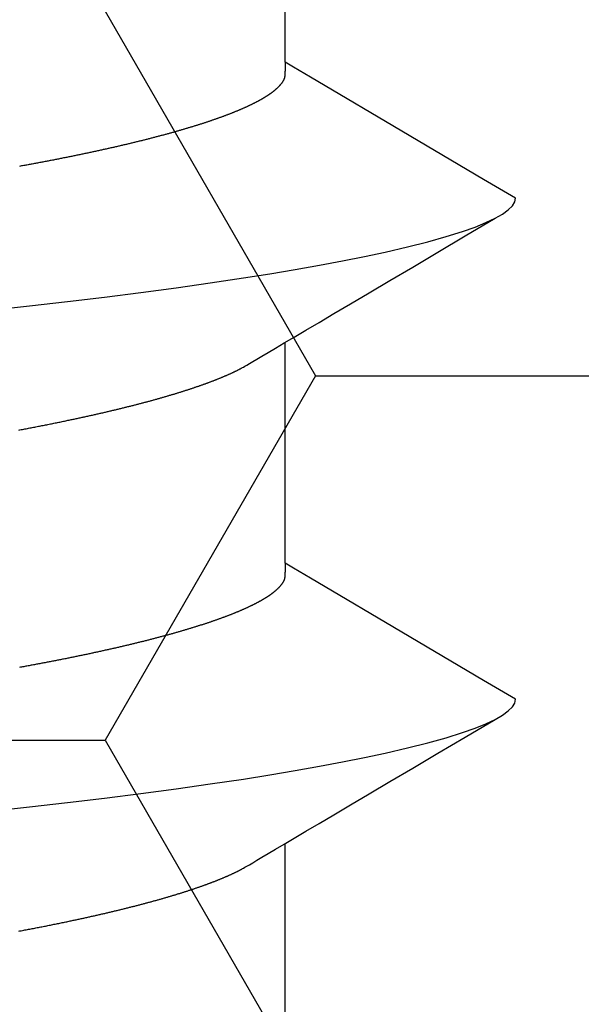
# Model space of a CAD drawing. Units: millimetres. Extents: x -3 to 1881, y -2333 to -50.
# Drawn here: x 1176 to 1178, y -2259 to -2256 of the extents above; entities that cross this region are included whole.
import ezdxf

# ---------------------------------------------------------------- set-up
doc = ezdxf.new("R2010")
doc.units = ezdxf.units.MM
doc.layers.add('CrossSectionsAccess', color=2, linetype='Continuous')
doc.layers.add('CrossSectionsProfils', color=7, linetype='Continuous')

# ---------------------------------------------------------------- blocks, each defined once
blk = doc.blocks.new('902_6605_5', base_point=(3953.5543, 1728.5588))
at = {"layer": 'CrossSectionsAccess', "color": 146, "true_color": 0x005f7f}
for p, q in [((3951.5096, 1703.4081), (3951.5096, 1702.7525)), ((3951.5096, 1701.9197), (3951.5096, 1701.264)), ((3951.5096, 1700.4312), (3951.5096, 1699.7756))]:
    blk.add_line(p, q, dxfattribs=at)
at = {"layer": 'CrossSectionsAccess', "color": 146, "true_color": 0x005f7f, "flags": 128}
for points in [[(3952.3007, 1703.0127), (3952.297, 1703.012), (3952.2933, 1703.0113), (3952.2896, 1703.0106), (3952.2859, 1703.0099), (3952.2823, 1703.0092), (3952.2786, 1703.0085), (3952.2749, 1703.0079), (3952.2713, 1703.0072), (3952.2676, 1703.0065), (3952.264, 1703.0058), (3952.2604, 1703.0051), (3952.2567, 1703.0044), (3952.2531, 1703.0037), (3952.2495, 1703.003), (3952.2459, 1703.0023), (3952.2423, 1703.0016), (3952.2387, 1703.0009), (3952.2352, 1703.0002), (3952.2316, 1702.9995), (3952.228, 1702.9988), (3952.2244, 1702.9981), (3952.2208, 1702.9974), (3952.2173, 1702.9967), (3952.2137, 1702.9959), (3952.2101, 1702.9952), (3952.2066, 1702.9945), (3952.203, 1702.9938), (3952.1995, 1702.9931), (3952.196, 1702.9924), (3952.1925, 1702.9917), (3952.1889, 1702.991), (3952.1854, 1702.9902), (3952.1819, 1702.9895), (3952.1785, 1702.9888), (3952.175, 1702.9881), (3952.1715, 1702.9874), (3952.168, 1702.9867), (3952.1646, 1702.9859), (3952.1611, 1702.9852), (3952.1577, 1702.9845), (3952.1543, 1702.9838), (3952.1508, 1702.9831), (3952.1474, 1702.9824), (3952.1474, 1702.9824), (3952.1445, 1702.9817), (3952.1416, 1702.9811), (3952.1386, 1702.9805), (3952.1357, 1702.9799), (3952.1328, 1702.9792), (3952.1299, 1702.9786), (3952.127, 1702.978), (3952.1241, 1702.9774), (3952.1212, 1702.9768), (3952.1183, 1702.9761), (3952.1155, 1702.9755), (3952.1126, 1702.9749), (3952.1097, 1702.9743), (3952.1069, 1702.9736), (3952.104, 1702.973), (3952.1012, 1702.9724), (3952.0983, 1702.9718), (3952.0955, 1702.9711), (3952.0927, 1702.9705), (3952.0899, 1702.9699), (3952.0871, 1702.9693), (3952.0843, 1702.9686), (3952.0815, 1702.968), (3952.0787, 1702.9674), (3952.0759, 1702.9667), (3952.0731, 1702.9661), (3952.0703, 1702.9655), (3952.0675, 1702.9648), (3952.0647, 1702.9642), (3952.0619, 1702.9636), (3952.0592, 1702.9629), (3952.0564, 1702.9623), (3952.0537, 1702.9617), (3952.0509, 1702.961), (3952.0482, 1702.9604), (3952.0454, 1702.9598), (3952.0427, 1702.9591), (3952.04, 1702.9585), (3952.0373, 1702.9579), (3952.0346, 1702.9572), (3952.0319, 1702.9566), (3952.0292, 1702.956), (3952.0265, 1702.9553), (3952.0238, 1702.9547), (3952.0212, 1702.9541), (3952.0185, 1702.9534), (3952.0158, 1702.9528), (3952.0132, 1702.9521), (3952.0105, 1702.9515), (3952.0079, 1702.9509), (3952.0052, 1702.9502), (3952.0026, 1702.9496), (3952, 1702.9489), (3951.9973, 1702.9483), (3951.9947, 1702.9477), (3951.9921, 1702.947), (3951.9895, 1702.9464), (3951.9869, 1702.9457), (3951.9843, 1702.9451), (3951.9817, 1702.9445), (3951.9792, 1702.9438), (3951.9766, 1702.9432), (3951.974, 1702.9425), (3951.9715, 1702.9419), (3951.9689, 1702.9412), (3951.9664, 1702.9406), (3951.9639, 1702.9399), (3951.9613, 1702.9393), (3951.9588, 1702.9387), (3951.9563, 1702.938), (3951.9538, 1702.9374), (3951.9513, 1702.9367), (3951.9488, 1702.9361), (3951.9463, 1702.9354), (3951.9438, 1702.9348), (3951.9414, 1702.9341), (3951.9389, 1702.9335), (3951.9364, 1702.9328), (3951.934, 1702.9322), (3951.9315, 1702.9315), (3951.9291, 1702.9309), (3951.9266, 1702.9303), (3951.9242, 1702.9296), (3951.9218, 1702.929), (3951.9194, 1702.9283), (3951.917, 1702.9277), (3951.9146, 1702.927), (3951.9122, 1702.9264), (3951.9098, 1702.9257), (3951.9074, 1702.9251), (3951.905, 1702.9244), (3951.9027, 1702.9238), (3951.9003, 1702.9231), (3951.898, 1702.9225), (3951.8956, 1702.9218), (3951.8933, 1702.9212), (3951.8933, 1702.9212), (3951.891, 1702.9205), (3951.8886, 1702.9199), (3951.8863, 1702.9192), (3951.884, 1702.9186), (3951.8817, 1702.9179), (3951.8794, 1702.9173), (3951.8771, 1702.9166), (3951.8749, 1702.916), (3951.8726, 1702.9153), (3951.8703, 1702.9147), (3951.8681, 1702.914), (3951.8658, 1702.9134), (3951.8636, 1702.9127), (3951.8613, 1702.9121), (3951.8591, 1702.9114), (3951.8569, 1702.9108), (3951.8547, 1702.9101), (3951.8525, 1702.9094), (3951.8503, 1702.9088), (3951.8481, 1702.9081), (3951.8459, 1702.9075), (3951.8437, 1702.9068), (3951.8416, 1702.9062), (3951.8394, 1702.9055), (3951.8373, 1702.9049), (3951.8352, 1702.9043), (3951.8331, 1702.9036), (3951.831, 1702.903), (3951.8289, 1702.9023), (3951.8268, 1702.9017), (3951.8248, 1702.9011), (3951.8227, 1702.9004), (3951.8206, 1702.8998), (3951.8186, 1702.8991), (3951.8165, 1702.8985), (3951.8145, 1702.8978), (3951.8125, 1702.8972), (3951.8105, 1702.8966), (3951.8085, 1702.8959), (3951.8065, 1702.8953), (3951.8045, 1702.8946), (3951.8025, 1702.894), (3951.8005, 1702.8934), (3951.7985, 1702.8927), (3951.7965, 1702.8921), (3951.7946, 1702.8914), (3951.7926, 1702.8908), (3951.7907, 1702.8902), (3951.7907, 1702.8902), (3951.7888, 1702.8895), (3951.7868, 1702.8889), (3951.7849, 1702.8882), (3951.783, 1702.8876), (3951.7811, 1702.887), (3951.7792, 1702.8863), (3951.7773, 1702.8857), (3951.7754, 1702.885), (3951.7735, 1702.8844), (3951.7717, 1702.8838), (3951.7698, 1702.8831), (3951.768, 1702.8825), (3951.7661, 1702.8818), (3951.7643, 1702.8812), (3951.7625, 1702.8806), (3951.7606, 1702.8799), (3951.7588, 1702.8793), (3951.757, 1702.8787), (3951.7552, 1702.878), (3951.7534, 1702.8774), (3951.7516, 1702.8767), (3951.7499, 1702.8761), (3951.7481, 1702.8755), (3951.7463, 1702.8748), (3951.7446, 1702.8742), (3951.7428, 1702.8736), (3951.7411, 1702.8729), (3951.7394, 1702.8723), (3951.7377, 1702.8716), (3951.736, 1702.871), (3951.7342, 1702.8704), (3951.7326, 1702.8697), (3951.7309, 1702.8691), (3951.7292, 1702.8685), (3951.7275, 1702.8678), (3951.7258, 1702.8672), (3951.7242, 1702.8666), (3951.7225, 1702.8659), (3951.7209, 1702.8653), (3951.7193, 1702.8647), (3951.7176, 1702.864), (3951.716, 1702.8634), (3951.7144, 1702.8628), (3951.7128, 1702.8621), (3951.7112, 1702.8615), (3951.7096, 1702.8609), (3951.7081, 1702.8602), (3951.7065, 1702.8596), (3951.7049, 1702.859), (3951.7034, 1702.8583), (3951.7018, 1702.8577), (3951.7003, 1702.8571), (3951.6988, 1702.8564), (3951.6973, 1702.8558), (3951.6958, 1702.8552), (3951.6943, 1702.8545), (3951.6928, 1702.8539), (3951.6913, 1702.8533), (3951.6898, 1702.8527), (3951.6883, 1702.852), (3951.6869, 1702.8514), (3951.6854, 1702.8508), (3951.684, 1702.8501), (3951.6825, 1702.8495), (3951.6811, 1702.8489), (3951.6796, 1702.8483), (3951.6782, 1702.8476), (3951.6768, 1702.847), (3951.6754, 1702.8464), (3951.674, 1702.8457), (3951.6726, 1702.8451), (3951.6712, 1702.8445), (3951.6698, 1702.8439), (3951.6684, 1702.8432), (3951.6671, 1702.8426), (3951.6657, 1702.8419), (3951.6643, 1702.8413), (3951.663, 1702.8407), (3951.6616, 1702.84), (3951.6603, 1702.8394), (3951.6589, 1702.8388), (3951.6576, 1702.8381), (3951.6563, 1702.8375), (3951.655, 1702.8369), (3951.6537, 1702.8362), (3951.6524, 1702.8356), (3951.6511, 1702.835), (3951.6499, 1702.8343), (3951.6486, 1702.8337), (3951.6473, 1702.8331), (3951.6461, 1702.8324), (3951.6449, 1702.8318), (3951.6437, 1702.8312), (3951.6425, 1702.8306), (3951.6413, 1702.8299), (3951.6401, 1702.8293), (3951.6401, 1702.8293), (3951.6392, 1702.8288), (3951.6379, 1702.8281), (3951.636, 1702.827), (3951.6332, 1702.8254), (3951.6291, 1702.823), (3951.6234, 1702.8196), (3951.6158, 1702.8152), (3951.606, 1702.8094), (3951.5936, 1702.8021), (3951.5784, 1702.7931), (3951.56, 1702.7822), (3951.5381, 1702.7693), (3951.5123, 1702.7541), (3951.4825, 1702.7364), (3951.4481, 1702.7161), (3951.409, 1702.693), (3951.3649, 1702.6669), (3951.3153, 1702.6375), (3951.2599, 1702.6048), (3951.1985, 1702.5685), (3951.1308, 1702.5284), (3951.0564, 1702.4844), (3950.9749, 1702.4362), (3950.8861, 1702.3837)], [(3952.3851, 1702.6566), (3952.2686, 1702.6433), (3952.1562, 1702.6305), (3952.0462, 1702.6174), (3951.9385, 1702.6039), (3951.8335, 1702.5899), (3951.7317, 1702.5755), (3951.6335, 1702.5608), (3951.555, 1702.5484), (3951.4795, 1702.5357), (3951.4074, 1702.5229), (3951.3388, 1702.51), (3951.2739, 1702.497), (3951.213, 1702.484), (3951.1465, 1702.4686), (3951.0859, 1702.4533), (3951.0315, 1702.4381), (3950.9834, 1702.423), (3950.9458, 1702.4097), (3950.9134, 1702.3965), (3950.8861, 1702.3837), (3950.864, 1702.3711), (3950.847, 1702.3587), (3950.8349, 1702.3467), (3950.8278, 1702.3351), (3950.8254, 1702.3238), (3950.8254, 1702.3238)], [(3951.5096, 1701.9197), (3951.5096, 1701.9197), (3951.5097, 1701.9243), (3951.5097, 1701.9286), (3951.5098, 1701.9326), (3951.5098, 1701.9363), (3951.5099, 1701.9396), (3951.51, 1701.9427), (3951.51, 1701.9456), (3951.5101, 1701.9481), (3951.5102, 1701.9504), (3951.5102, 1701.9526), (3951.5103, 1701.9544), (3951.5104, 1701.9562), (3951.5105, 1701.9577), (3951.5106, 1701.959), (3951.5107, 1701.9602), (3951.5108, 1701.9613), (3951.5109, 1701.9623), (3951.511, 1701.9631), (3951.5111, 1701.9639), (3951.5113, 1701.9646), (3951.5114, 1701.9652), (3951.5115, 1701.9658), (3951.5117, 1701.9664), (3951.5119, 1701.9669), (3951.5119, 1701.9669), (3951.512, 1701.9675), (3951.5122, 1701.968), (3951.5124, 1701.9686), (3951.5126, 1701.9691), (3951.5129, 1701.9697), (3951.5131, 1701.9702), (3951.5133, 1701.9708), (3951.5136, 1701.9713), (3951.5138, 1701.9719), (3951.5141, 1701.9725), (3951.5144, 1701.973), (3951.5146, 1701.9736), (3951.5149, 1701.9741), (3951.5152, 1701.9747), (3951.5155, 1701.9752), (3951.5159, 1701.9758), (3951.5162, 1701.9764), (3951.5165, 1701.9769), (3951.5169, 1701.9775), (3951.5172, 1701.978), (3951.5176, 1701.9786), (3951.5179, 1701.9792), (3951.5183, 1701.9797), (3951.5187, 1701.9803), (3951.5187, 1701.9803), (3951.5191, 1701.9809), (3951.5195, 1701.9814), (3951.5199, 1701.982), (3951.5203, 1701.9826), (3951.5207, 1701.9831), (3951.5211, 1701.9837), (3951.5216, 1701.9843), (3951.522, 1701.9849), (3951.5225, 1701.9854), (3951.5229, 1701.986), (3951.5234, 1701.9866), (3951.5239, 1701.9872), (3951.5244, 1701.9877), (3951.5248, 1701.9883), (3951.5253, 1701.9889), (3951.5259, 1701.9895), (3951.5264, 1701.99), (3951.5269, 1701.9906), (3951.5274, 1701.9912), (3951.528, 1701.9918), (3951.5285, 1701.9924), (3951.5291, 1701.9929), (3951.5296, 1701.9935), (3951.5302, 1701.9941), (3951.5302, 1701.9941), (3951.5308, 1701.9947), (3951.5314, 1701.9953), (3951.532, 1701.9959), (3951.5326, 1701.9965), (3951.5332, 1701.997), (3951.5338, 1701.9976), (3951.5345, 1701.9982), (3951.5351, 1701.9988), (3951.5358, 1701.9994), (3951.5364, 1702), (3951.5371, 1702.0006), (3951.5378, 1702.0012), (3951.5385, 1702.0018), (3951.5391, 1702.0024), (3951.5398, 1702.003), (3951.5406, 1702.0036), (3951.5413, 1702.0041), (3951.542, 1702.0047), (3951.5427, 1702.0053), (3951.5435, 1702.0059), (3951.5442, 1702.0065), (3951.545, 1702.0071), (3951.5457, 1702.0077), (3951.5465, 1702.0083), (3951.5465, 1702.0083), (3951.5473, 1702.0089), (3951.5481, 1702.0095), (3951.5489, 1702.0101), (3951.5497, 1702.0107), (3951.5505, 1702.0113), (3951.5514, 1702.0119), (3951.5522, 1702.0126), (3951.5531, 1702.0132), (3951.5539, 1702.0138), (3951.5548, 1702.0144), (3951.5556, 1702.015), (3951.5565, 1702.0156), (3951.5574, 1702.0162), (3951.5583, 1702.0168), (3951.5592, 1702.0174), (3951.5601, 1702.018), (3951.561, 1702.0186), (3951.562, 1702.0192), (3951.5629, 1702.0198), (3951.5639, 1702.0205), (3951.5648, 1702.0211), (3951.5658, 1702.0217), (3951.5667, 1702.0223), (3951.5677, 1702.0229), (3951.5687, 1702.0235), (3951.5697, 1702.0241), (3951.5707, 1702.0247), (3951.5717, 1702.0253), (3951.5727, 1702.0259), (3951.5737, 1702.0265), (3951.5747, 1702.0271), (3951.5757, 1702.0278), (3951.5768, 1702.0284), (3951.5778, 1702.029), (3951.5789, 1702.0296), (3951.5799, 1702.0302), (3951.581, 1702.0308), (3951.5821, 1702.0314), (3951.5832, 1702.032), (3951.5843, 1702.0326), (3951.5854, 1702.0332), (3951.5865, 1702.0338), (3951.5876, 1702.0345), (3951.5887, 1702.0351), (3951.5898, 1702.0357), (3951.591, 1702.0363), (3951.5921, 1702.0369), (3951.5933, 1702.0375), (3951.5945, 1702.0381), (3951.5956, 1702.0388), (3951.5968, 1702.0394), (3951.598, 1702.04), (3951.5992, 1702.0406), (3951.6004, 1702.0412), (3951.6017, 1702.0418), (3951.6029, 1702.0425), (3951.6041, 1702.0431), (3951.6054, 1702.0437), (3951.6066, 1702.0443), (3951.6079, 1702.0449), (3951.6092, 1702.0456), (3951.6104, 1702.0462), (3951.6117, 1702.0468), (3951.613, 1702.0474), (3951.6143, 1702.048), (3951.6156, 1702.0487), (3951.6169, 1702.0493), (3951.6182, 1702.0499), (3951.6196, 1702.0505), (3951.6209, 1702.0512), (3951.6223, 1702.0518), (3951.6236, 1702.0524), (3951.625, 1702.053), (3951.6264, 1702.0537), (3951.6277, 1702.0543), (3951.6291, 1702.0549), (3951.6305, 1702.0555), (3951.6319, 1702.0562), (3951.6333, 1702.0568), (3951.6348, 1702.0574), (3951.6362, 1702.058), (3951.6376, 1702.0587), (3951.6391, 1702.0593), (3951.6405, 1702.0599), (3951.642, 1702.0606), (3951.6435, 1702.0612), (3951.645, 1702.0618), (3951.6464, 1702.0624), (3951.6479, 1702.0631), (3951.6494, 1702.0637), (3951.6509, 1702.0643), (3951.6525, 1702.065), (3951.654, 1702.0656), (3951.6555, 1702.0662), (3951.6571, 1702.0669), (3951.6586, 1702.0675), (3951.6602, 1702.0681), (3951.6617, 1702.0687), (3951.6633, 1702.0694), (3951.6649, 1702.07), (3951.6665, 1702.0706), (3951.6681, 1702.0713), (3951.6697, 1702.0719), (3951.6713, 1702.0726), (3951.6729, 1702.0732), (3951.6746, 1702.0738), (3951.6762, 1702.0745), (3951.6779, 1702.0751), (3951.6795, 1702.0757), (3951.6812, 1702.0764), (3951.6828, 1702.077), (3951.6845, 1702.0776), (3951.6862, 1702.0783), (3951.6879, 1702.0789), (3951.6896, 1702.0795), (3951.6913, 1702.0802), (3951.693, 1702.0808), (3951.6948, 1702.0814), (3951.6965, 1702.0821), (3951.6982, 1702.0827), (3951.7, 1702.0834), (3951.7018, 1702.084), (3951.7036, 1702.0847), (3951.7054, 1702.0853), (3951.7072, 1702.086), (3951.7091, 1702.0866), (3951.7109, 1702.0873), (3951.7127, 1702.0879), (3951.7146, 1702.0886), (3951.7165, 1702.0892), (3951.7183, 1702.0899), (3951.7202, 1702.0905), (3951.7221, 1702.0912), (3951.724, 1702.0918), (3951.7259, 1702.0925), (3951.7278, 1702.0931), (3951.7297, 1702.0938), (3951.7316, 1702.0944), (3951.7335, 1702.0951), (3951.7355, 1702.0958), (3951.7374, 1702.0964), (3951.7394, 1702.0971), (3951.7413, 1702.0977), (3951.7433, 1702.0984), (3951.7453, 1702.099), (3951.7473, 1702.0997), (3951.7493, 1702.1003), (3951.7513, 1702.101), (3951.7533, 1702.1016), (3951.7553, 1702.1023), (3951.7573, 1702.1029), (3951.7593, 1702.1036), (3951.7614, 1702.1042), (3951.7634, 1702.1049), (3951.7655, 1702.1056), (3951.7675, 1702.1062), (3951.7696, 1702.1069), (3951.7717, 1702.1075), (3951.7738, 1702.1082), (3951.7759, 1702.1088), (3951.778, 1702.1095), (3951.7801, 1702.1101), (3951.7822, 1702.1108), (3951.7843, 1702.1114), (3951.7865, 1702.1121), (3951.7886, 1702.1127), (3951.7908, 1702.1134), (3951.7929, 1702.1141), (3951.7951, 1702.1147), (3951.7972, 1702.1154), (3951.7994, 1702.116), (3951.8016, 1702.1167), (3951.8038, 1702.1173), (3951.806, 1702.118), (3951.8082, 1702.1186), (3951.8104, 1702.1193), (3951.8126, 1702.1199), (3951.8149, 1702.1206), (3951.8171, 1702.1212), (3951.8194, 1702.1219), (3951.8216, 1702.1225), (3951.8239, 1702.1232), (3951.8261, 1702.1238), (3951.8284, 1702.1245), (3951.8307, 1702.1252), (3951.833, 1702.1258), (3951.8353, 1702.1265), (3951.8376, 1702.1271), (3951.8399, 1702.1278), (3951.8422, 1702.1284), (3951.8445, 1702.1291), (3951.8469, 1702.1297), (3951.8492, 1702.1304), (3951.8516, 1702.131), (3951.8539, 1702.1317), (3951.8563, 1702.1323), (3951.8586, 1702.133), (3951.861, 1702.1336), (3951.8634, 1702.1343), (3951.8658, 1702.1349), (3951.8682, 1702.1356), (3951.8706, 1702.1362), (3951.873, 1702.1369), (3951.8754, 1702.1375), (3951.8778, 1702.1382), (3951.8803, 1702.1388), (3951.8827, 1702.1395), (3951.8852, 1702.1401), (3951.8876, 1702.1408), (3951.8901, 1702.1414), (3951.8925, 1702.1421), (3951.895, 1702.1427), (3951.8975, 1702.1434), (3951.9, 1702.144), (3951.9025, 1702.1447), (3951.905, 1702.1453), (3951.9075, 1702.146), (3951.91, 1702.1466), (3951.9125, 1702.1472), (3951.915, 1702.1479), (3951.9176, 1702.1485), (3951.9201, 1702.1492), (3951.9227, 1702.1498), (3951.9252, 1702.1505), (3951.9278, 1702.1511), (3951.9303, 1702.1518), (3951.9329, 1702.1524), (3951.9355, 1702.1531), (3951.9381, 1702.1537), (3951.9407, 1702.1543), (3951.9433, 1702.155), (3951.9459, 1702.1556), (3951.9485, 1702.1563), (3951.9511, 1702.1569), (3951.9537, 1702.1576), (3951.9564, 1702.1582), (3951.959, 1702.1588), (3951.9617, 1702.1595), (3951.9643, 1702.1601), (3951.967, 1702.1608), (3951.967, 1702.1608), (3951.9696, 1702.1614), (3951.9723, 1702.162), (3951.975, 1702.1627), (3951.9776, 1702.1633), (3951.9803, 1702.164), (3951.983, 1702.1646), (3951.9857, 1702.1652), (3951.9884, 1702.1659), (3951.9911, 1702.1665), (3951.9939, 1702.1671), (3951.9966, 1702.1678), (3951.9993, 1702.1684), (3952.002, 1702.169), (3952.0048, 1702.1697), (3952.0075, 1702.1703), (3952.0103, 1702.171), (3952.0131, 1702.1716), (3952.0158, 1702.1722), (3952.0186, 1702.1729), (3952.0214, 1702.1735), (3952.0242, 1702.1741), (3952.027, 1702.1748), (3952.0298, 1702.1754), (3952.0326, 1702.176), (3952.0354, 1702.1767), (3952.0382, 1702.1773), (3952.041, 1702.1779), (3952.0438, 1702.1785), (3952.0466, 1702.1792), (3952.0495, 1702.1798), (3952.0523, 1702.1804), (3952.0552, 1702.181), (3952.058, 1702.1817), (3952.0609, 1702.1823), (3952.0637, 1702.1829), (3952.0666, 1702.1836), (3952.0695, 1702.1842), (3952.0724, 1702.1848), (3952.0752, 1702.1854), (3952.0781, 1702.1861), (3952.081, 1702.1867), (3952.0839, 1702.1873), (3952.0869, 1702.1879), (3952.0898, 1702.1885), (3952.0927, 1702.1892), (3952.0956, 1702.1898), (3952.0986, 1702.1904), (3952.1015, 1702.191), (3952.1015, 1702.191), (3952.1044, 1702.1917), (3952.1074, 1702.1923), (3952.1103, 1702.1929), (3952.1132, 1702.1935), (3952.1162, 1702.1941), (3952.1191, 1702.1947), (3952.1221, 1702.1953), (3952.125, 1702.196), (3952.128, 1702.1966), (3952.131, 1702.1972), (3952.134, 1702.1978), (3952.137, 1702.1984), (3952.14, 1702.199), (3952.143, 1702.1996), (3952.146, 1702.2002), (3952.149, 1702.2008), (3952.152, 1702.2015), (3952.155, 1702.2021), (3952.158, 1702.2027), (3952.1611, 1702.2033), (3952.1641, 1702.2039), (3952.1672, 1702.2045), (3952.1702, 1702.2051), (3952.1733, 1702.2057), (3952.1763, 1702.2063), (3952.1793, 1702.2069), (3952.1824, 1702.2075), (3952.1854, 1702.2081), (3952.1885, 1702.2087), (3952.1916, 1702.2093), (3952.1946, 1702.2099), (3952.1977, 1702.2105), (3952.2008, 1702.2111), (3952.2039, 1702.2117), (3952.207, 1702.2123), (3952.2101, 1702.2129), (3952.2132, 1702.2135), (3952.2163, 1702.2141), (3952.2194, 1702.2147), (3952.2225, 1702.2153), (3952.2256, 1702.2159), (3952.2288, 1702.2165), (3952.2319, 1702.2171), (3952.2351, 1702.2177), (3952.2382, 1702.2183), (3952.2414, 1702.2189), (3952.2445, 1702.2195), (3952.2477, 1702.2201), (3952.2508, 1702.2206), (3952.254, 1702.2212), (3952.2571, 1702.2218), (3952.2603, 1702.2224), (3952.2634, 1702.223), (3952.2666, 1702.2236), (3952.2697, 1702.2241), (3952.2729, 1702.2247), (3952.2761, 1702.2253), (3952.2793, 1702.2259), (3952.2825, 1702.2265), (3952.2857, 1702.2271), (3952.2889, 1702.2276), (3952.2921, 1702.2282), (3952.2953, 1702.2288), (3952.2985, 1702.2294)], [(3950.8254, 1702.3238), (3950.9206, 1702.2679), (3951.2121, 1702.0961), (3951.369, 1702.0032), (3951.4347, 1701.9642), (3951.4851, 1701.9343), (3951.5096, 1701.9197)], [(3952.3007, 1701.5242), (3952.297, 1701.5235), (3952.2933, 1701.5229), (3952.2896, 1701.5222), (3952.2859, 1701.5215), (3952.2823, 1701.5208), (3952.2786, 1701.5201), (3952.2749, 1701.5194), (3952.2713, 1701.5187), (3952.2676, 1701.518), (3952.264, 1701.5173), (3952.2604, 1701.5166), (3952.2567, 1701.5159), (3952.2531, 1701.5152), (3952.2495, 1701.5145), (3952.2459, 1701.5138), (3952.2423, 1701.5131), (3952.2387, 1701.5124), (3952.2352, 1701.5117), (3952.2316, 1701.511), (3952.228, 1701.5103), (3952.2244, 1701.5096), (3952.2208, 1701.5089), (3952.2173, 1701.5082), (3952.2137, 1701.5075), (3952.2101, 1701.5068), (3952.2066, 1701.5061), (3952.203, 1701.5054), (3952.1995, 1701.5046), (3952.196, 1701.5039), (3952.1925, 1701.5032), (3952.1889, 1701.5025), (3952.1854, 1701.5018), (3952.1819, 1701.5011), (3952.1785, 1701.5004), (3952.175, 1701.4996), (3952.1715, 1701.4989), (3952.168, 1701.4982), (3952.1646, 1701.4975), (3952.1611, 1701.4968), (3952.1577, 1701.4961), (3952.1543, 1701.4953), (3952.1508, 1701.4946), (3952.1474, 1701.4939), (3952.1474, 1701.4939), (3952.1445, 1701.4933), (3952.1416, 1701.4927), (3952.1386, 1701.492), (3952.1357, 1701.4914), (3952.1328, 1701.4908), (3952.1299, 1701.4902), (3952.127, 1701.4895), (3952.1241, 1701.4889), (3952.1212, 1701.4883), (3952.1183, 1701.4877), (3952.1155, 1701.4871), (3952.1126, 1701.4864), (3952.1097, 1701.4858), (3952.1069, 1701.4852), (3952.104, 1701.4846), (3952.1012, 1701.4839), (3952.0983, 1701.4833), (3952.0955, 1701.4827), (3952.0927, 1701.4821), (3952.0899, 1701.4814), (3952.0871, 1701.4808), (3952.0843, 1701.4802), (3952.0815, 1701.4795), (3952.0787, 1701.4789), (3952.0759, 1701.4783), (3952.0731, 1701.4777), (3952.0703, 1701.477), (3952.0675, 1701.4764), (3952.0647, 1701.4758), (3952.0619, 1701.4751), (3952.0592, 1701.4745), (3952.0564, 1701.4739), (3952.0537, 1701.4732), (3952.0509, 1701.4726), (3952.0482, 1701.472), (3952.0454, 1701.4713), (3952.0427, 1701.4707), (3952.04, 1701.4701), (3952.0373, 1701.4694), (3952.0346, 1701.4688), (3952.0319, 1701.4681), (3952.0292, 1701.4675), (3952.0265, 1701.4669), (3952.0238, 1701.4662), (3952.0212, 1701.4656), (3952.0185, 1701.465), (3952.0158, 1701.4643), (3952.0132, 1701.4637), (3952.0105, 1701.4631), (3952.0079, 1701.4624), (3952.0052, 1701.4618), (3952.0026, 1701.4611), (3952, 1701.4605), (3951.9973, 1701.4598), (3951.9947, 1701.4592), (3951.9921, 1701.4586), (3951.9895, 1701.4579), (3951.9869, 1701.4573), (3951.9843, 1701.4566), (3951.9817, 1701.456), (3951.9792, 1701.4554), (3951.9766, 1701.4547), (3951.974, 1701.4541), (3951.9715, 1701.4534), (3951.9689, 1701.4528), (3951.9664, 1701.4521), (3951.9639, 1701.4515), (3951.9613, 1701.4508), (3951.9588, 1701.4502), (3951.9563, 1701.4496), (3951.9538, 1701.4489), (3951.9513, 1701.4483), (3951.9488, 1701.4476), (3951.9463, 1701.447), (3951.9438, 1701.4463), (3951.9414, 1701.4457), (3951.9389, 1701.445), (3951.9364, 1701.4444), (3951.934, 1701.4437), (3951.9315, 1701.4431), (3951.9291, 1701.4424), (3951.9266, 1701.4418), (3951.9242, 1701.4411), (3951.9218, 1701.4405), (3951.9194, 1701.4399), (3951.917, 1701.4392), (3951.9146, 1701.4386), (3951.9122, 1701.4379), (3951.9098, 1701.4373), (3951.9074, 1701.4366), (3951.905, 1701.436), (3951.9027, 1701.4353), (3951.9003, 1701.4347), (3951.898, 1701.434), (3951.8956, 1701.4334), (3951.8933, 1701.4327), (3951.8933, 1701.4327), (3951.891, 1701.4321), (3951.8886, 1701.4314), (3951.8863, 1701.4308), (3951.884, 1701.4301), (3951.8817, 1701.4295), (3951.8794, 1701.4288), (3951.8771, 1701.4282), (3951.8749, 1701.4275), (3951.8726, 1701.4269), (3951.8703, 1701.4262), (3951.8681, 1701.4256), (3951.8658, 1701.4249), (3951.8636, 1701.4242), (3951.8613, 1701.4236), (3951.8591, 1701.4229), (3951.8569, 1701.4223), (3951.8547, 1701.4216), (3951.8525, 1701.421), (3951.8503, 1701.4203), (3951.8481, 1701.4197), (3951.8459, 1701.419), (3951.8437, 1701.4184), (3951.8416, 1701.4177), (3951.8394, 1701.4171), (3951.8373, 1701.4164), (3951.8352, 1701.4158), (3951.8331, 1701.4152), (3951.831, 1701.4145), (3951.8289, 1701.4139), (3951.8268, 1701.4132), (3951.8248, 1701.4126), (3951.8227, 1701.412), (3951.8206, 1701.4113), (3951.8186, 1701.4107), (3951.8165, 1701.41), (3951.8145, 1701.4094), (3951.8125, 1701.4088), (3951.8105, 1701.4081), (3951.8085, 1701.4075), (3951.8065, 1701.4068), (3951.8045, 1701.4062), (3951.8025, 1701.4055), (3951.8005, 1701.4049), (3951.7985, 1701.4043), (3951.7965, 1701.4036), (3951.7946, 1701.403), (3951.7926, 1701.4023), (3951.7907, 1701.4017), (3951.7907, 1701.4017), (3951.7888, 1701.4011), (3951.7868, 1701.4004), (3951.7849, 1701.3998), (3951.783, 1701.3991), (3951.7811, 1701.3985), (3951.7792, 1701.3979), (3951.7773, 1701.3972), (3951.7754, 1701.3966), (3951.7735, 1701.3959), (3951.7717, 1701.3953), (3951.7698, 1701.3947), (3951.768, 1701.394), (3951.7661, 1701.3934), (3951.7643, 1701.3928), (3951.7625, 1701.3921), (3951.7606, 1701.3915), (3951.7588, 1701.3908), (3951.757, 1701.3902), (3951.7552, 1701.3896), (3951.7534, 1701.3889), (3951.7516, 1701.3883), (3951.7499, 1701.3876), (3951.7481, 1701.387), (3951.7463, 1701.3864), (3951.7446, 1701.3857), (3951.7428, 1701.3851), (3951.7411, 1701.3845), (3951.7394, 1701.3838), (3951.7377, 1701.3832), (3951.736, 1701.3826), (3951.7342, 1701.3819), (3951.7326, 1701.3813), (3951.7309, 1701.3806), (3951.7292, 1701.38), (3951.7275, 1701.3794), (3951.7258, 1701.3787), (3951.7242, 1701.3781), (3951.7225, 1701.3775), (3951.7209, 1701.3768), (3951.7193, 1701.3762), (3951.7176, 1701.3756), (3951.716, 1701.3749), (3951.7144, 1701.3743), (3951.7128, 1701.3737), (3951.7112, 1701.373), (3951.7096, 1701.3724), (3951.7081, 1701.3718), (3951.7065, 1701.3711), (3951.7049, 1701.3705), (3951.7034, 1701.3699), (3951.7018, 1701.3692), (3951.7003, 1701.3686), (3951.6988, 1701.368), (3951.6973, 1701.3673), (3951.6958, 1701.3667), (3951.6943, 1701.3661), (3951.6928, 1701.3655), (3951.6913, 1701.3648), (3951.6898, 1701.3642), (3951.6883, 1701.3636), (3951.6869, 1701.3629), (3951.6854, 1701.3623), (3951.684, 1701.3617), (3951.6825, 1701.3611), (3951.6811, 1701.3604), (3951.6796, 1701.3598), (3951.6782, 1701.3592), (3951.6768, 1701.3585), (3951.6754, 1701.3579), (3951.674, 1701.3573), (3951.6726, 1701.3567), (3951.6712, 1701.356), (3951.6698, 1701.3554), (3951.6684, 1701.3548), (3951.6671, 1701.3541), (3951.6657, 1701.3535), (3951.6643, 1701.3529), (3951.663, 1701.3522), (3951.6616, 1701.3516), (3951.6603, 1701.351), (3951.6589, 1701.3503), (3951.6576, 1701.3497), (3951.6563, 1701.3491), (3951.655, 1701.3484), (3951.6537, 1701.3478), (3951.6524, 1701.3472), (3951.6511, 1701.3465), (3951.6499, 1701.3459), (3951.6486, 1701.3453), (3951.6473, 1701.3446), (3951.6461, 1701.344), (3951.6449, 1701.3434), (3951.6437, 1701.3427), (3951.6425, 1701.3421), (3951.6413, 1701.3415), (3951.6401, 1701.3408), (3951.6401, 1701.3408), (3951.6392, 1701.3403), (3951.6379, 1701.3396), (3951.636, 1701.3386), (3951.6332, 1701.3369), (3951.6291, 1701.3345), (3951.6234, 1701.3312), (3951.6158, 1701.3267), (3951.606, 1701.3209), (3951.5936, 1701.3136), (3951.5784, 1701.3046), (3951.56, 1701.2938), (3951.5381, 1701.2808), (3951.5123, 1701.2656), (3951.4825, 1701.248), (3951.4481, 1701.2277), (3951.409, 1701.2045), (3951.3649, 1701.1784), (3951.3153, 1701.1491), (3951.2599, 1701.1163), (3951.1985, 1701.08), (3951.1308, 1701.04), (3951.0564, 1700.9959), (3950.9749, 1700.9477), (3950.8861, 1700.8952)], [(3952.3851, 1701.1681), (3952.2686, 1701.1549), (3952.1562, 1701.142), (3952.0462, 1701.129), (3951.9385, 1701.1154), (3951.8335, 1701.1014), (3951.7317, 1701.0871), (3951.6335, 1701.0724), (3951.555, 1701.0599), (3951.4795, 1701.0473), (3951.4074, 1701.0345), (3951.3388, 1701.0216), (3951.2739, 1701.0086), (3951.213, 1700.9955), (3951.1465, 1700.9802), (3951.0859, 1700.9648), (3951.0315, 1700.9496), (3950.9834, 1700.9345), (3950.9458, 1700.9212), (3950.9134, 1700.9081), (3950.8861, 1700.8952), (3950.864, 1700.8826), (3950.847, 1700.8703), (3950.8349, 1700.8583), (3950.8278, 1700.8466), (3950.8254, 1700.8354), (3950.8254, 1700.8354)], [(3951.5096, 1700.4312), (3951.5096, 1700.4312), (3951.5097, 1700.4359), (3951.5097, 1700.4402), (3951.5098, 1700.4441), (3951.5098, 1700.4478), (3951.5099, 1700.4512), (3951.51, 1700.4543), (3951.51, 1700.4571), (3951.5101, 1700.4597), (3951.5102, 1700.462), (3951.5102, 1700.4641), (3951.5103, 1700.466), (3951.5104, 1700.4677), (3951.5105, 1700.4692), (3951.5106, 1700.4706), (3951.5107, 1700.4718), (3951.5108, 1700.4729), (3951.5109, 1700.4738), (3951.511, 1700.4747), (3951.5111, 1700.4754), (3951.5113, 1700.4761), (3951.5114, 1700.4768), (3951.5115, 1700.4774), (3951.5117, 1700.4779), (3951.5119, 1700.4785), (3951.5119, 1700.4785), (3951.512, 1700.479), (3951.5122, 1700.4796), (3951.5124, 1700.4801), (3951.5126, 1700.4807), (3951.5129, 1700.4812), (3951.5131, 1700.4818), (3951.5133, 1700.4823), (3951.5136, 1700.4829), (3951.5138, 1700.4834), (3951.5141, 1700.484), (3951.5144, 1700.4846), (3951.5146, 1700.4851), (3951.5149, 1700.4857), (3951.5152, 1700.4862), (3951.5155, 1700.4868), (3951.5159, 1700.4873), (3951.5162, 1700.4879), (3951.5165, 1700.4885), (3951.5169, 1700.489), (3951.5172, 1700.4896), (3951.5176, 1700.4901), (3951.5179, 1700.4907), (3951.5183, 1700.4913), (3951.5187, 1700.4918), (3951.5187, 1700.4918), (3951.5191, 1700.4924), (3951.5195, 1700.493), (3951.5199, 1700.4935), (3951.5203, 1700.4941), (3951.5207, 1700.4947), (3951.5211, 1700.4953), (3951.5216, 1700.4958), (3951.522, 1700.4964), (3951.5225, 1700.497), (3951.5229, 1700.4976), (3951.5234, 1700.4981), (3951.5239, 1700.4987), (3951.5244, 1700.4993), (3951.5248, 1700.4999), (3951.5253, 1700.5004), (3951.5259, 1700.501), (3951.5264, 1700.5016), (3951.5269, 1700.5022), (3951.5274, 1700.5027), (3951.528, 1700.5033), (3951.5285, 1700.5039), (3951.5291, 1700.5045), (3951.5296, 1700.5051), (3951.5302, 1700.5056), (3951.5302, 1700.5056), (3951.5308, 1700.5062), (3951.5314, 1700.5068), (3951.532, 1700.5074), (3951.5326, 1700.508), (3951.5332, 1700.5086), (3951.5338, 1700.5092), (3951.5345, 1700.5098), (3951.5351, 1700.5104), (3951.5358, 1700.511), (3951.5364, 1700.5115), (3951.5371, 1700.5121), (3951.5378, 1700.5127), (3951.5385, 1700.5133), (3951.5391, 1700.5139), (3951.5398, 1700.5145), (3951.5406, 1700.5151), (3951.5413, 1700.5157), (3951.542, 1700.5163), (3951.5427, 1700.5169), (3951.5435, 1700.5175), (3951.5442, 1700.5181), (3951.545, 1700.5187), (3951.5457, 1700.5193), (3951.5465, 1700.5199), (3951.5465, 1700.5199), (3951.5473, 1700.5205), (3951.5481, 1700.5211), (3951.5489, 1700.5217), (3951.5497, 1700.5223), (3951.5505, 1700.5229), (3951.5514, 1700.5235), (3951.5522, 1700.5241), (3951.5531, 1700.5247), (3951.5539, 1700.5253), (3951.5548, 1700.5259), (3951.5556, 1700.5265), (3951.5565, 1700.5271), (3951.5574, 1700.5277), (3951.5583, 1700.5283), (3951.5592, 1700.5289), (3951.5601, 1700.5296), (3951.561, 1700.5302), (3951.562, 1700.5308), (3951.5629, 1700.5314), (3951.5639, 1700.532), (3951.5648, 1700.5326), (3951.5658, 1700.5332), (3951.5667, 1700.5338), (3951.5677, 1700.5344), (3951.5687, 1700.535), (3951.5697, 1700.5357), (3951.5707, 1700.5363), (3951.5717, 1700.5369), (3951.5727, 1700.5375), (3951.5737, 1700.5381), (3951.5747, 1700.5387), (3951.5757, 1700.5393), (3951.5768, 1700.5399), (3951.5778, 1700.5405), (3951.5789, 1700.5411), (3951.5799, 1700.5417), (3951.581, 1700.5423), (3951.5821, 1700.5429), (3951.5832, 1700.5436), (3951.5843, 1700.5442), (3951.5854, 1700.5448), (3951.5865, 1700.5454), (3951.5876, 1700.546), (3951.5887, 1700.5466), (3951.5898, 1700.5472), (3951.591, 1700.5478), (3951.5921, 1700.5485), (3951.5933, 1700.5491), (3951.5945, 1700.5497), (3951.5956, 1700.5503), (3951.5968, 1700.5509), (3951.598, 1700.5515), (3951.5992, 1700.5522), (3951.6004, 1700.5528), (3951.6017, 1700.5534), (3951.6029, 1700.554), (3951.6041, 1700.5546), (3951.6054, 1700.5552), (3951.6066, 1700.5559), (3951.6079, 1700.5565), (3951.6092, 1700.5571), (3951.6104, 1700.5577), (3951.6117, 1700.5583), (3951.613, 1700.559), (3951.6143, 1700.5596), (3951.6156, 1700.5602), (3951.6169, 1700.5608), (3951.6182, 1700.5615), (3951.6196, 1700.5621), (3951.6209, 1700.5627), (3951.6223, 1700.5633), (3951.6236, 1700.5639), (3951.625, 1700.5646), (3951.6264, 1700.5652), (3951.6277, 1700.5658), (3951.6291, 1700.5664), (3951.6305, 1700.5671), (3951.6319, 1700.5677), (3951.6333, 1700.5683), (3951.6348, 1700.569), (3951.6362, 1700.5696), (3951.6376, 1700.5702), (3951.6391, 1700.5708), (3951.6405, 1700.5715), (3951.642, 1700.5721), (3951.6435, 1700.5727), (3951.645, 1700.5734), (3951.6464, 1700.574), (3951.6479, 1700.5746), (3951.6494, 1700.5752), (3951.6509, 1700.5759), (3951.6525, 1700.5765), (3951.654, 1700.5771), (3951.6555, 1700.5778), (3951.6571, 1700.5784), (3951.6586, 1700.579), (3951.6602, 1700.5797), (3951.6617, 1700.5803), (3951.6633, 1700.5809), (3951.6649, 1700.5816), (3951.6665, 1700.5822), (3951.6681, 1700.5828), (3951.6697, 1700.5835), (3951.6713, 1700.5841), (3951.6729, 1700.5847), (3951.6746, 1700.5854), (3951.6762, 1700.586), (3951.6779, 1700.5866), (3951.6795, 1700.5873), (3951.6812, 1700.5879), (3951.6828, 1700.5885), (3951.6845, 1700.5892), (3951.6862, 1700.5898), (3951.6879, 1700.5904), (3951.6896, 1700.5911), (3951.6913, 1700.5917), (3951.693, 1700.5924), (3951.6948, 1700.593), (3951.6965, 1700.5936), (3951.6982, 1700.5943), (3951.7, 1700.5949), (3951.7018, 1700.5956), (3951.7036, 1700.5962), (3951.7054, 1700.5969), (3951.7072, 1700.5975), (3951.7091, 1700.5982), (3951.7109, 1700.5988), (3951.7127, 1700.5995), (3951.7146, 1700.6001), (3951.7165, 1700.6008), (3951.7183, 1700.6014), (3951.7202, 1700.6021), (3951.7221, 1700.6027), (3951.724, 1700.6034), (3951.7259, 1700.604), (3951.7278, 1700.6047), (3951.7297, 1700.6053), (3951.7316, 1700.606), (3951.7335, 1700.6066), (3951.7355, 1700.6073), (3951.7374, 1700.6079), (3951.7394, 1700.6086), (3951.7413, 1700.6093), (3951.7433, 1700.6099), (3951.7453, 1700.6106), (3951.7473, 1700.6112), (3951.7493, 1700.6119), (3951.7513, 1700.6125), (3951.7533, 1700.6132), (3951.7553, 1700.6138), (3951.7573, 1700.6145), (3951.7593, 1700.6151), (3951.7614, 1700.6158), (3951.7634, 1700.6164), (3951.7655, 1700.6171), (3951.7675, 1700.6177), (3951.7696, 1700.6184), (3951.7717, 1700.6191), (3951.7738, 1700.6197), (3951.7759, 1700.6204), (3951.778, 1700.621), (3951.7801, 1700.6217), (3951.7822, 1700.6223), (3951.7843, 1700.623), (3951.7865, 1700.6236), (3951.7886, 1700.6243), (3951.7908, 1700.6249), (3951.7929, 1700.6256), (3951.7951, 1700.6262), (3951.7972, 1700.6269), (3951.7994, 1700.6276), (3951.8016, 1700.6282), (3951.8038, 1700.6289), (3951.806, 1700.6295), (3951.8082, 1700.6302), (3951.8104, 1700.6308), (3951.8126, 1700.6315), (3951.8149, 1700.6321), (3951.8171, 1700.6328), (3951.8194, 1700.6334), (3951.8216, 1700.6341), (3951.8239, 1700.6347), (3951.8261, 1700.6354), (3951.8284, 1700.636), (3951.8307, 1700.6367), (3951.833, 1700.6373), (3951.8353, 1700.638), (3951.8376, 1700.6387), (3951.8399, 1700.6393), (3951.8422, 1700.64), (3951.8445, 1700.6406), (3951.8469, 1700.6413), (3951.8492, 1700.6419), (3951.8516, 1700.6426), (3951.8539, 1700.6432), (3951.8563, 1700.6439), (3951.8586, 1700.6445), (3951.861, 1700.6452), (3951.8634, 1700.6458), (3951.8658, 1700.6465), (3951.8682, 1700.6471), (3951.8706, 1700.6478), (3951.873, 1700.6484), (3951.8754, 1700.6491), (3951.8778, 1700.6497), (3951.8803, 1700.6504), (3951.8827, 1700.651), (3951.8852, 1700.6517), (3951.8876, 1700.6523), (3951.8901, 1700.653), (3951.8925, 1700.6536), (3951.895, 1700.6543), (3951.8975, 1700.6549), (3951.9, 1700.6556), (3951.9025, 1700.6562), (3951.905, 1700.6569), (3951.9075, 1700.6575), (3951.91, 1700.6581), (3951.9125, 1700.6588), (3951.915, 1700.6594), (3951.9176, 1700.6601), (3951.9201, 1700.6607), (3951.9227, 1700.6614), (3951.9252, 1700.662), (3951.9278, 1700.6627), (3951.9303, 1700.6633), (3951.9329, 1700.664), (3951.9355, 1700.6646), (3951.9381, 1700.6652), (3951.9407, 1700.6659), (3951.9433, 1700.6665), (3951.9459, 1700.6672), (3951.9485, 1700.6678), (3951.9511, 1700.6685), (3951.9537, 1700.6691), (3951.9564, 1700.6697), (3951.959, 1700.6704), (3951.9617, 1700.671), (3951.9643, 1700.6717), (3951.967, 1700.6723), (3951.967, 1700.6723), (3951.9696, 1700.6729), (3951.9723, 1700.6736), (3951.975, 1700.6742), (3951.9776, 1700.6749), (3951.9803, 1700.6755), (3951.983, 1700.6761), (3951.9857, 1700.6768), (3951.9884, 1700.6774), (3951.9911, 1700.678), (3951.9939, 1700.6787), (3951.9966, 1700.6793), (3951.9993, 1700.68), (3952.002, 1700.6806), (3952.0048, 1700.6812), (3952.0075, 1700.6819), (3952.0103, 1700.6825), (3952.0131, 1700.6831), (3952.0158, 1700.6838), (3952.0186, 1700.6844), (3952.0214, 1700.685), (3952.0242, 1700.6857), (3952.027, 1700.6863), (3952.0298, 1700.6869), (3952.0326, 1700.6876), (3952.0354, 1700.6882), (3952.0382, 1700.6888), (3952.041, 1700.6895), (3952.0438, 1700.6901), (3952.0466, 1700.6907), (3952.0495, 1700.6913), (3952.0523, 1700.692), (3952.0552, 1700.6926), (3952.058, 1700.6932), (3952.0609, 1700.6938), (3952.0637, 1700.6945), (3952.0666, 1700.6951), (3952.0695, 1700.6957), (3952.0724, 1700.6963), (3952.0752, 1700.697), (3952.0781, 1700.6976), (3952.081, 1700.6982), (3952.0839, 1700.6988), (3952.0869, 1700.6995), (3952.0898, 1700.7001), (3952.0927, 1700.7007), (3952.0956, 1700.7013), (3952.0986, 1700.702), (3952.1015, 1700.7026), (3952.1015, 1700.7026), (3952.1044, 1700.7032), (3952.1074, 1700.7038), (3952.1103, 1700.7044), (3952.1132, 1700.705), (3952.1162, 1700.7057), (3952.1191, 1700.7063), (3952.1221, 1700.7069), (3952.125, 1700.7075), (3952.128, 1700.7081), (3952.131, 1700.7087), (3952.134, 1700.7093), (3952.137, 1700.7099), (3952.14, 1700.7106), (3952.143, 1700.7112), (3952.146, 1700.7118), (3952.149, 1700.7124), (3952.152, 1700.713), (3952.155, 1700.7136), (3952.158, 1700.7142), (3952.1611, 1700.7148), (3952.1641, 1700.7154), (3952.1672, 1700.716), (3952.1702, 1700.7167), (3952.1733, 1700.7173), (3952.1763, 1700.7179), (3952.1793, 1700.7185), (3952.1824, 1700.7191), (3952.1854, 1700.7197), (3952.1885, 1700.7203), (3952.1916, 1700.7209), (3952.1946, 1700.7215), (3952.1977, 1700.7221), (3952.2008, 1700.7227), (3952.2039, 1700.7233), (3952.207, 1700.7239), (3952.2101, 1700.7245), (3952.2132, 1700.7251), (3952.2163, 1700.7257), (3952.2194, 1700.7263), (3952.2225, 1700.7268), (3952.2256, 1700.7274), (3952.2288, 1700.728), (3952.2319, 1700.7286), (3952.2351, 1700.7292), (3952.2382, 1700.7298), (3952.2414, 1700.7304), (3952.2445, 1700.731), (3952.2477, 1700.7316), (3952.2508, 1700.7322), (3952.254, 1700.7328), (3952.2571, 1700.7334), (3952.2603, 1700.7339), (3952.2634, 1700.7345), (3952.2666, 1700.7351), (3952.2697, 1700.7357), (3952.2729, 1700.7363), (3952.2761, 1700.7369), (3952.2793, 1700.7374), (3952.2825, 1700.738), (3952.2857, 1700.7386), (3952.2889, 1700.7392), (3952.2921, 1700.7398), (3952.2953, 1700.7403), (3952.2985, 1700.7409)], [(3950.8254, 1700.8354), (3950.9206, 1700.7795), (3951.2121, 1700.6076), (3951.369, 1700.5147), (3951.4347, 1700.4757), (3951.4851, 1700.4458), (3951.5096, 1700.4312)]]:
    blk.add_lwpolyline(points, dxfattribs=at)
blk = doc.blocks.new('Hatch46602', base_point=(3514.74, -4584.6198))
at = {"layer": 'CrossSectionsProfils', "color": 1}
for p, q in [((3121.25, -4546.6334), (3121.875, -4545.5508)), ((3120, -4546.6334), (3121.25, -4546.6334)), ((3121.875, -4547.7159), (3121.25, -4546.6334)), ((3121.25, -4548.7984), (3121.875, -4547.7159)), ((3121.875, -4547.7159), (3123.125, -4547.7159))]:
    blk.add_line(p, q, dxfattribs=at)
blk = doc.blocks.new('550_0841_6', base_point=(3119.74, -4584.6198))
at = {"layer": 'CrossSectionsProfils'}
blk.add_blockref('Hatch46602', (3514.74, -4584.6198), dxfattribs=at)
blk = doc.blocks.new('CS_1HORL1')
at = {"layer": 'CrossSectionsAccess', "rotation": 180}
blk.add_blockref('902_6605_5', (1175, -64.1), dxfattribs=at)
at = {"layer": 'CrossSectionsProfils', "yscale": -1}
blk.add_blockref('550_0841_6', (1175, 0), dxfattribs=at)

msp = doc.modelspace()

# ---------------------------------------------------------------- block references
msp.add_blockref('CS_1HORL1', (0, -2220))
at = {"layer": 'CrossSectionsAccess', "rotation": 180}
msp.add_blockref('902_6605_5', (1175, -2284.1), dxfattribs=at)
at = {"layer": 'CrossSectionsProfils', "yscale": -1}
msp.add_blockref('550_0841_6', (1175, -2220), dxfattribs=at)

doc.saveas('drawing.dxf')
